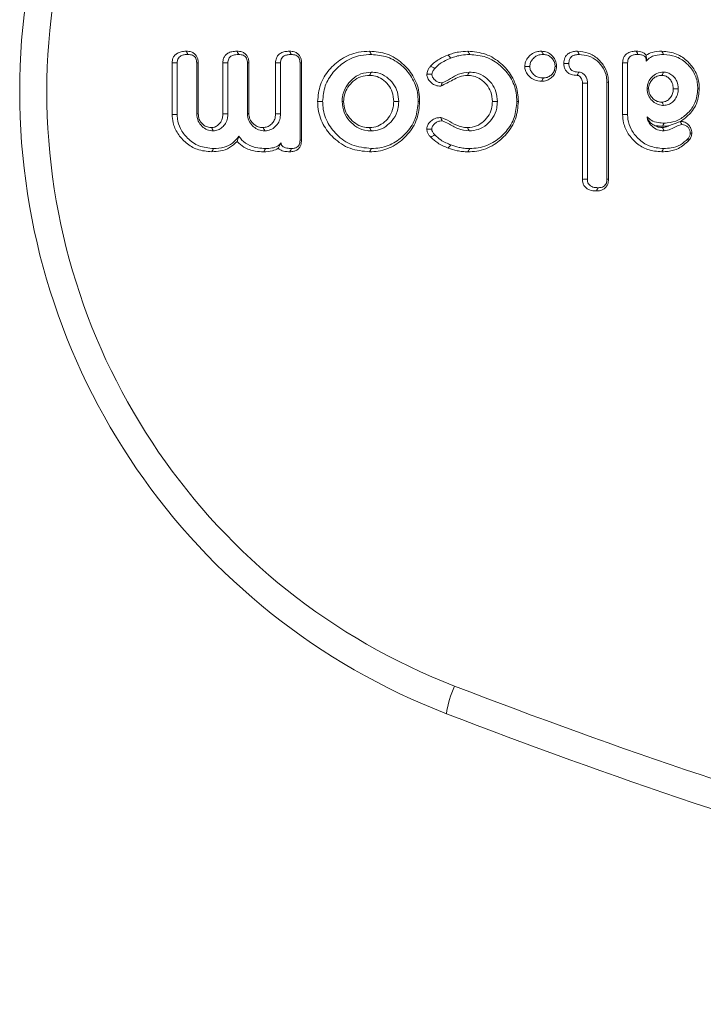
# Model space of a CAD drawing. Units: millimetres. Extents: x -45896 to -40646, y -1091 to 6334.
# Drawn here: x -43777 to -43759, y 5392 to 5419 of the extents above; entities that cross this region are included whole.
import ezdxf

# ---------------------------------------------------------------- set-up
doc = ezdxf.new("R2010")
doc.units = ezdxf.units.MM
doc.header["$LTSCALE"] = 3
doc.layers.get('0').update_dxf_attribs({"lineweight": 15})

msp = doc.modelspace()

# ---------------------------------------------------------------- linework, layer by layer
at = {"color": 7, "linetype": 'Continuous', "lineweight": 15}
for p, q in [((-43773.033, 5416.068), (-43773.033, 5417.461)), ((-43772.898, 5416.069), (-43772.898, 5417.459)), ((-43772.372, 5417.461), (-43772.372, 5416.087)), ((-43772.331, 5417.462), (-43772.331, 5416.089)), ((-43771.665, 5416.088), (-43771.665, 5417.463)), ((-43771.529, 5416.087), (-43771.529, 5417.461)), ((-43771.003, 5417.461), (-43771.003, 5416.087)), ((-43770.963, 5417.462), (-43770.963, 5416.089)), ((-43770.243, 5416.089), (-43770.243, 5417.462)), ((-43770.108, 5416.087), (-43770.108, 5417.461)), ((-43769.582, 5417.459), (-43769.582, 5415.373)), ((-43769.541, 5417.461), (-43769.541, 5415.372)), ((-43760.874, 5416.068), (-43760.874, 5417.461)), ((-43760.738, 5416.069), (-43760.738, 5417.459)), ((-43761.958, 5414.316), (-43761.958, 5416.913)), ((-43761.823, 5414.318), (-43761.823, 5416.915)), ((-43761.296, 5416.934), (-43761.296, 5414.319)), ((-43761.256, 5416.935), (-43761.256, 5414.316))]:
    msp.add_line(p, q, dxfattribs=at)
msp.add_arc((-43763.144, 5399.563), 2.507, 154.5902, 172.4534, dxfattribs=at)
for centre, major_axis, start_param, end_param in [((-43759.15, 5416.686), (0, 18), 0.368202, 2.77339), ((-43759.217, 5416.686), (0, 17.2), 0.368202, 2.77339), ((-43707.72, 5550.168), (0, 160.271), 2.77339, 2.949853), ((-43707.653, 5550.168), (0, 161.071), 2.77339, 2.949853)]:
    msp.add_ellipse(centre, major_axis=major_axis, ratio=0.999999, start_param=start_param, end_param=end_param, dxfattribs=at)
for points, knots in [([(-43773.033, 5417.461), (-43773.029, 5417.503), (-43773.023, 5417.574), (-43772.972, 5417.662), (-43772.896, 5417.726), (-43772.787, 5417.769), (-43772.701, 5417.772), (-43772.654, 5417.774)], [0, 0, 0, 0, 0.221926, 0.379373, 0.536832, 0.748896, 1, 1, 1, 1]), ([(-43772.898, 5417.459), (-43772.895, 5417.495), (-43772.89, 5417.551), (-43772.847, 5417.615), (-43772.788, 5417.657), (-43772.705, 5417.683), (-43772.64, 5417.685), (-43772.607, 5417.686)], [0, 0, 0, 0, 0.249981, 0.392519, 0.534664, 0.761961, 1, 1, 1, 1]), ([(-43772.654, 5417.774), (-43772.608, 5417.771), (-43772.531, 5417.766), (-43772.434, 5417.715), (-43772.374, 5417.648), (-43772.337, 5417.56), (-43772.333, 5417.496), (-43772.331, 5417.462)], [0, 0, 0, 0, 0.272489, 0.450212, 0.628442, 0.796727, 1, 1, 1, 1]), ([(-43772.654, 5417.774), (-43772.648, 5417.763), (-43772.632, 5417.734), (-43772.617, 5417.704), (-43772.607, 5417.686)], [0, 0, 0, 0, 0.381021, 1, 1, 1, 1]), ([(-43772.607, 5417.686), (-43772.564, 5417.683), (-43772.501, 5417.68), (-43772.432, 5417.636), (-43772.392, 5417.584), (-43772.373, 5417.522), (-43772.372, 5417.478), (-43772.372, 5417.461)], [0, 0, 0, 0, 0.340331, 0.494306, 0.648623, 0.858969, 1, 1, 1, 1]), ([(-43771.665, 5417.463), (-43771.661, 5417.504), (-43771.655, 5417.575), (-43771.602, 5417.664), (-43771.526, 5417.729), (-43771.416, 5417.769), (-43771.331, 5417.772), (-43771.285, 5417.774)], [0, 0, 0, 0, 0.219118, 0.381052, 0.542586, 0.753645, 1, 1, 1, 1]), ([(-43771.529, 5417.461), (-43771.526, 5417.497), (-43771.521, 5417.554), (-43771.475, 5417.619), (-43771.413, 5417.662), (-43771.33, 5417.683), (-43771.268, 5417.685), (-43771.238, 5417.686)], [0, 0, 0, 0, 0.253746, 0.402196, 0.550443, 0.789102, 1, 1, 1, 1]), ([(-43771.285, 5417.774), (-43771.239, 5417.771), (-43771.162, 5417.766), (-43771.066, 5417.715), (-43771.005, 5417.648), (-43770.968, 5417.56), (-43770.965, 5417.496), (-43770.963, 5417.462)], [0, 0, 0, 0, 0.272532, 0.450243, 0.628524, 0.796683, 1, 1, 1, 1]), ([(-43771.285, 5417.774), (-43771.279, 5417.763), (-43771.264, 5417.734), (-43771.248, 5417.704), (-43771.238, 5417.686)], [0, 0, 0, 0, 0.380925, 1, 1, 1, 1]), ([(-43771.238, 5417.686), (-43771.195, 5417.683), (-43771.133, 5417.68), (-43771.063, 5417.636), (-43771.023, 5417.584), (-43771.005, 5417.522), (-43771.003, 5417.478), (-43771.003, 5417.461)], [0, 0, 0, 0, 0.340596, 0.494549, 0.648658, 0.858969, 1, 1, 1, 1]), ([(-43770.243, 5417.462), (-43770.24, 5417.505), (-43770.233, 5417.578), (-43770.178, 5417.669), (-43770.098, 5417.732), (-43769.99, 5417.769), (-43769.908, 5417.773), (-43769.866, 5417.774)], [0, 0, 0, 0, 0.228755, 0.393029, 0.5576, 0.770309, 1, 1, 1, 1]), ([(-43770.108, 5417.461), (-43770.105, 5417.494), (-43770.101, 5417.548), (-43770.061, 5417.612), (-43770.005, 5417.655), (-43769.921, 5417.682), (-43769.855, 5417.685), (-43769.819, 5417.686)], [0, 0, 0, 0, 0.234425, 0.380811, 0.52733, 0.735882, 1, 1, 1, 1]), ([(-43769.866, 5417.774), (-43769.82, 5417.772), (-43769.744, 5417.767), (-43769.646, 5417.716), (-43769.584, 5417.647), (-43769.547, 5417.558), (-43769.544, 5417.495), (-43769.541, 5417.461)], [0, 0, 0, 0, 0.263924, 0.448495, 0.634346, 0.799286, 1, 1, 1, 1]), ([(-43769.866, 5417.774), (-43769.86, 5417.763), (-43769.844, 5417.734), (-43769.828, 5417.704), (-43769.819, 5417.686)], [0, 0, 0, 0, 0.382528, 1, 1, 1, 1]), ([(-43769.819, 5417.686), (-43769.776, 5417.683), (-43769.713, 5417.679), (-43769.641, 5417.635), (-43769.603, 5417.583), (-43769.585, 5417.521), (-43769.583, 5417.479), (-43769.582, 5417.459)], [0, 0, 0, 0, 0.3365641, 0.4973144, 0.659202, 0.8430941, 1, 1, 1, 1]), ([(-43769.106, 5416.416), (-43769.092, 5416.571), (-43769.062, 5416.881), (-43768.814, 5417.278), (-43768.465, 5417.594), (-43768.07, 5417.755), (-43767.804, 5417.769), (-43767.703, 5417.774)], [0, 0, 0, 0, 0.212233, 0.425646, 0.629881, 0.859286, 1, 1, 1, 1]), ([(-43768.971, 5416.416), (-43768.958, 5416.559), (-43768.931, 5416.847), (-43768.701, 5417.216), (-43768.377, 5417.513), (-43768.005, 5417.668), (-43767.752, 5417.681), (-43767.655, 5417.686)], [0, 0, 0, 0, 0.210124, 0.421424, 0.624758, 0.855863, 1, 1, 1, 1]), ([(-43767.703, 5417.774), (-43767.542, 5417.76), (-43767.221, 5417.731), (-43766.814, 5417.471), (-43766.509, 5417.115), (-43766.366, 5416.741), (-43766.355, 5416.5), (-43766.352, 5416.416)], [0, 0, 0, 0, 0.225008, 0.451764, 0.660575, 0.88225, 1, 1, 1, 1]), ([(-43767.655, 5417.686), (-43767.507, 5417.673), (-43767.21, 5417.647), (-43766.832, 5417.408), (-43766.544, 5417.078), (-43766.406, 5416.726), (-43766.396, 5416.497), (-43766.392, 5416.416)], [0, 0, 0, 0, 0.222584, 0.446916, 0.654837, 0.878131, 1, 1, 1, 1]), ([(-43766.057, 5417.37), (-43766.021, 5417.407), (-43765.949, 5417.48), (-43765.79, 5417.584), (-43765.665, 5417.637), (-43765.587, 5417.671)], [0, 0, 0, 0, 0.273852, 0.548453, 1, 1, 1, 1]), ([(-43765.587, 5417.671), (-43765.541, 5417.688), (-43765.449, 5417.722), (-43765.27, 5417.763), (-43765.135, 5417.77), (-43765.05, 5417.774)], [0, 0, 0, 0, 0.266612, 0.533699, 1, 1, 1, 1]), ([(-43765.587, 5417.671), (-43765.574, 5417.657), (-43765.547, 5417.63), (-43765.521, 5417.602), (-43765.507, 5417.589)], [0, 0, 0, 0, 0.499924, 1, 1, 1, 1]), ([(-43765.507, 5417.589), (-43765.461, 5417.606), (-43765.369, 5417.639), (-43765.2, 5417.676), (-43765.077, 5417.682), (-43765.002, 5417.686)], [0, 0, 0, 0, 0.283535, 0.56752, 1, 1, 1, 1]), ([(-43765.05, 5417.774), (-43764.887, 5417.76), (-43764.562, 5417.73), (-43764.15, 5417.467), (-43763.842, 5417.107), (-43763.702, 5416.734), (-43763.691, 5416.496), (-43763.688, 5416.416)], [0, 0, 0, 0, 0.227197, 0.456159, 0.666355, 0.888055, 1, 1, 1, 1]), ([(-43765.05, 5417.774), (-43765.042, 5417.76), (-43765.026, 5417.73), (-43765.01, 5417.701), (-43765.002, 5417.686)], [0, 0, 0, 0, 0.499958, 1, 1, 1, 1]), ([(-43765.002, 5417.686), (-43764.852, 5417.673), (-43764.551, 5417.646), (-43764.167, 5417.405), (-43763.877, 5417.071), (-43763.741, 5416.719), (-43763.732, 5416.493), (-43763.728, 5416.416)], [0, 0, 0, 0, 0.224803, 0.451439, 0.660716, 0.884548, 1, 1, 1, 1]), ([(-43763.516, 5417.366), (-43763.511, 5417.409), (-43763.501, 5417.501), (-43763.422, 5417.62), (-43763.31, 5417.72), (-43763.181, 5417.768), (-43763.095, 5417.773), (-43763.06, 5417.774)], [0, 0, 0, 0, 0.189158, 0.403664, 0.616964, 0.845747, 1, 1, 1, 1]), ([(-43763.381, 5417.366), (-43763.376, 5417.402), (-43763.367, 5417.473), (-43763.302, 5417.566), (-43763.215, 5417.644), (-43763.11, 5417.682), (-43763.041, 5417.685), (-43763.013, 5417.686)], [0, 0, 0, 0, 0.197502, 0.39549, 0.613915, 0.845061, 1, 1, 1, 1]), ([(-43763.06, 5417.774), (-43763.01, 5417.769), (-43762.906, 5417.759), (-43762.78, 5417.671), (-43762.691, 5417.553), (-43762.659, 5417.445), (-43762.657, 5417.382), (-43762.656, 5417.366)], [0, 0, 0, 0, 0.238784, 0.484028, 0.703434, 0.92489, 1, 1, 1, 1]), ([(-43763.06, 5417.774), (-43763.053, 5417.76), (-43763.037, 5417.73), (-43763.021, 5417.701), (-43763.013, 5417.686)], [0, 0, 0, 0, 0.500011, 1, 1, 1, 1]), ([(-43763.013, 5417.686), (-43762.975, 5417.683), (-43762.899, 5417.676), (-43762.801, 5417.612), (-43762.73, 5417.524), (-43762.7, 5417.437), (-43762.697, 5417.383), (-43762.697, 5417.366)], [0, 0, 0, 0, 0.228091, 0.458496, 0.677969, 0.899968, 1, 1, 1, 1]), ([(-43762.461, 5417.447), (-43762.456, 5417.498), (-43762.449, 5417.58), (-43762.386, 5417.676), (-43762.304, 5417.737), (-43762.201, 5417.77), (-43762.128, 5417.773), (-43762.093, 5417.774)], [0, 0, 0, 0, 0.269457, 0.435376, 0.601314, 0.814366, 1, 1, 1, 1]), ([(-43762.325, 5417.447), (-43762.323, 5417.483), (-43762.319, 5417.542), (-43762.276, 5417.611), (-43762.22, 5417.655), (-43762.14, 5417.682), (-43762.078, 5417.685), (-43762.045, 5417.686)], [0, 0, 0, 0, 0.257958, 0.408973, 0.560069, 0.764297, 1, 1, 1, 1]), ([(-43762.093, 5417.774), (-43761.993, 5417.765), (-43761.792, 5417.746), (-43761.535, 5417.581), (-43761.346, 5417.354), (-43761.264, 5417.123), (-43761.258, 5416.982), (-43761.256, 5416.935)], [0, 0, 0, 0, 0.22768, 0.456226, 0.67687, 0.894419, 1, 1, 1, 1]), ([(-43762.093, 5417.774), (-43762.086, 5417.762), (-43762.07, 5417.732), (-43762.054, 5417.703), (-43762.045, 5417.686)], [0, 0, 0, 0, 0.42479, 1, 1, 1, 1]), ([(-43762.045, 5417.686), (-43761.958, 5417.678), (-43761.783, 5417.663), (-43761.556, 5417.521), (-43761.384, 5417.323), (-43761.305, 5417.112), (-43761.299, 5416.98), (-43761.296, 5416.934)], [0, 0, 0, 0, 0.221377, 0.443711, 0.663366, 0.883979, 1, 1, 1, 1]), ([(-43760.874, 5417.461), (-43760.869, 5417.507), (-43760.863, 5417.583), (-43760.804, 5417.674), (-43760.724, 5417.735), (-43760.621, 5417.77), (-43760.544, 5417.773), (-43760.506, 5417.774)], [0, 0, 0, 0, 0.250852, 0.413714, 0.576463, 0.794434, 1, 1, 1, 1]), ([(-43760.738, 5417.459), (-43760.736, 5417.494), (-43760.732, 5417.549), (-43760.691, 5417.613), (-43760.634, 5417.656), (-43760.555, 5417.683), (-43760.492, 5417.685), (-43760.459, 5417.686)], [0, 0, 0, 0, 0.249354, 0.395099, 0.540841, 0.759132, 1, 1, 1, 1]), ([(-43760.506, 5417.774), (-43760.451, 5417.771), (-43760.369, 5417.766), (-43760.28, 5417.715), (-43760.252, 5417.682), (-43760.24, 5417.669)], [0, 0, 0, 0, 0.551786, 0.827416, 1, 1, 1, 1]), ([(-43760.506, 5417.774), (-43760.496, 5417.756), (-43760.48, 5417.726), (-43760.464, 5417.697), (-43760.459, 5417.686)], [0, 0, 0, 0, 0.638688, 1, 1, 1, 1]), ([(-43760.459, 5417.686), (-43760.432, 5417.685), (-43760.379, 5417.684), (-43760.312, 5417.662), (-43760.266, 5417.625), (-43760.241, 5417.58), (-43760.235, 5417.539), (-43760.234, 5417.515), (-43760.234, 5417.51)], [0, 0, 0, 0, 0.244206, 0.491147, 0.63335, 0.776274, 0.954422, 1, 1, 1, 1]), ([(-43760.24, 5417.669), (-43760.187, 5417.697), (-43760.053, 5417.766), (-43759.902, 5417.771), (-43759.812, 5417.774)], [0, 0, 0, 0, 0.404579, 1, 1, 1, 1]), ([(-43760.24, 5417.669), (-43760.235, 5417.644), (-43760.226, 5417.605), (-43760.232, 5417.536), (-43760.234, 5417.51)], [0, 0, 0, 0, 0.615479, 1, 1, 1, 1]), ([(-43760.234, 5417.51), (-43760.2, 5417.546), (-43760.133, 5417.615), (-43759.966, 5417.676), (-43759.843, 5417.682), (-43759.765, 5417.686)], [0, 0, 0, 0, 0.284093, 0.551157, 1, 1, 1, 1]), ([(-43759.812, 5417.774), (-43759.676, 5417.76), (-43759.418, 5417.732), (-43759.107, 5417.511), (-43758.89, 5417.229), (-43758.809, 5416.961), (-43758.804, 5416.802), (-43758.803, 5416.761)], [0, 0, 0, 0, 0.256714, 0.485741, 0.69935, 0.923357, 1, 1, 1, 1]), ([(-43759.812, 5417.774), (-43759.805, 5417.76), (-43759.789, 5417.73), (-43759.773, 5417.701), (-43759.765, 5417.686)], [0, 0, 0, 0, 0.499948, 1, 1, 1, 1]), ([(-43759.765, 5417.686), (-43759.656, 5417.676), (-43759.437, 5417.656), (-43759.16, 5417.48), (-43758.949, 5417.235), (-43758.853, 5416.979), (-43758.846, 5416.815), (-43758.843, 5416.762)], [0, 0, 0, 0, 0.22514, 0.451647, 0.661136, 0.889862, 1, 1, 1, 1]), ([(-43773.033, 5417.461), (-43773.015, 5417.461), (-43772.97, 5417.46), (-43772.925, 5417.459), (-43772.898, 5417.459)], [0, 0, 0, 0, 0.4110271, 1, 1, 1, 1]), ([(-43772.331, 5417.462), (-43772.336, 5417.461), (-43772.35, 5417.461), (-43772.363, 5417.461), (-43772.372, 5417.461)], [0, 0, 0, 0, 0.380996, 1, 1, 1, 1]), ([(-43771.665, 5417.463), (-43771.646, 5417.463), (-43771.601, 5417.462), (-43771.556, 5417.461), (-43771.529, 5417.461)], [0, 0, 0, 0, 0.415573, 1, 1, 1, 1]), ([(-43770.963, 5417.462), (-43770.968, 5417.461), (-43770.981, 5417.461), (-43770.995, 5417.461), (-43771.003, 5417.461)], [0, 0, 0, 0, 0.380996, 1, 1, 1, 1]), ([(-43770.243, 5417.462), (-43770.226, 5417.462), (-43770.181, 5417.461), (-43770.136, 5417.461), (-43770.108, 5417.461)], [0, 0, 0, 0, 0.382479, 1, 1, 1, 1]), ([(-43769.541, 5417.461), (-43769.547, 5417.461), (-43769.56, 5417.46), (-43769.573, 5417.459), (-43769.582, 5417.459)], [0, 0, 0, 0, 0.384057, 1, 1, 1, 1]), ([(-43766.158, 5417.154), (-43766.152, 5417.187), (-43766.143, 5417.243), (-43766.102, 5417.314), (-43766.072, 5417.351), (-43766.057, 5417.37)], [0, 0, 0, 0, 0.407729, 0.700973, 1, 1, 1, 1]), ([(-43766.057, 5417.37), (-43766.034, 5417.357), (-43765.996, 5417.338), (-43765.958, 5417.318), (-43765.944, 5417.311)], [0, 0, 0, 0, 0.625371, 1, 1, 1, 1]), ([(-43765.944, 5417.311), (-43765.908, 5417.348), (-43765.835, 5417.421), (-43765.685, 5417.513), (-43765.573, 5417.561), (-43765.507, 5417.589)], [0, 0, 0, 0, 0.295616, 0.59206, 1, 1, 1, 1]), ([(-43763.06, 5416.963), (-43763.127, 5416.97), (-43763.244, 5416.98), (-43763.385, 5417.075), (-43763.474, 5417.184), (-43763.511, 5417.289), (-43763.515, 5417.348), (-43763.516, 5417.366)], [0, 0, 0, 0, 0.298054, 0.516894, 0.734797, 0.918364, 1, 1, 1, 1]), ([(-43763.013, 5417.052), (-43763.06, 5417.055), (-43763.146, 5417.061), (-43763.258, 5417.124), (-43763.333, 5417.206), (-43763.375, 5417.291), (-43763.379, 5417.344), (-43763.381, 5417.366)], [0, 0, 0, 0, 0.259637, 0.481542, 0.702734, 0.874513, 1, 1, 1, 1]), ([(-43762.656, 5417.366), (-43762.661, 5417.316), (-43762.669, 5417.22), (-43762.747, 5417.1), (-43762.851, 5417.011), (-43762.963, 5416.968), (-43763.035, 5416.965), (-43763.06, 5416.963)], [0, 0, 0, 0, 0.236976, 0.4476, 0.657483, 0.884428, 1, 1, 1, 1]), ([(-43762.697, 5417.366), (-43762.7, 5417.328), (-43762.706, 5417.251), (-43762.77, 5417.156), (-43762.855, 5417.085), (-43762.941, 5417.055), (-43762.996, 5417.052), (-43763.013, 5417.052)], [0, 0, 0, 0, 0.229421, 0.461978, 0.667478, 0.893507, 1, 1, 1, 1]), ([(-43762.656, 5417.366), (-43762.663, 5417.366), (-43762.676, 5417.366), (-43762.69, 5417.366), (-43762.697, 5417.366)], [0, 0, 0, 0, 0.500068, 1, 1, 1, 1]), ([(-43762.103, 5417.122), (-43762.156, 5417.126), (-43762.242, 5417.132), (-43762.351, 5417.185), (-43762.415, 5417.257), (-43762.455, 5417.347), (-43762.459, 5417.412), (-43762.461, 5417.447)], [0, 0, 0, 0, 0.2917642, 0.4693709, 0.6484041, 0.8100057, 1, 1, 1, 1]), ([(-43762.461, 5417.447), (-43762.443, 5417.447), (-43762.398, 5417.447), (-43762.353, 5417.447), (-43762.325, 5417.447)], [0, 0, 0, 0, 0.390284, 1, 1, 1, 1]), ([(-43762.051, 5417.21), (-43762.096, 5417.213), (-43762.163, 5417.217), (-43762.246, 5417.254), (-43762.294, 5417.306), (-43762.322, 5417.374), (-43762.324, 5417.422), (-43762.325, 5417.447)], [0, 0, 0, 0, 0.321289, 0.48449, 0.649407, 0.824097, 1, 1, 1, 1]), ([(-43760.874, 5417.461), (-43760.856, 5417.46), (-43760.81, 5417.46), (-43760.765, 5417.459), (-43760.738, 5417.459)], [0, 0, 0, 0, 0.400251, 1, 1, 1, 1]), ([(-43767.655, 5417.21), (-43767.752, 5417.201), (-43767.943, 5417.183), (-43768.179, 5417.026), (-43768.36, 5416.811), (-43768.439, 5416.593), (-43768.443, 5416.455), (-43768.445, 5416.416)], [0, 0, 0, 0, 0.232651, 0.458772, 0.666214, 0.907175, 1, 1, 1, 1]), ([(-43767.703, 5417.122), (-43767.782, 5417.115), (-43767.942, 5417.102), (-43768.146, 5416.977), (-43768.301, 5416.806), (-43768.391, 5416.612), (-43768.4, 5416.476), (-43768.404, 5416.416)], [0, 0, 0, 0, 0.215324, 0.43219, 0.632426, 0.837535, 1, 1, 1, 1]), ([(-43767.703, 5417.122), (-43767.695, 5417.137), (-43767.679, 5417.166), (-43767.663, 5417.196), (-43767.655, 5417.21)], [0, 0, 0, 0, 0.499984, 1, 1, 1, 1]), ([(-43767.053, 5416.416), (-43767.06, 5416.504), (-43767.073, 5416.665), (-43767.192, 5416.875), (-43767.353, 5417.021), (-43767.53, 5417.11), (-43767.651, 5417.119), (-43767.703, 5417.122)], [0, 0, 0, 0, 0.244225, 0.452582, 0.660526, 0.853434, 1, 1, 1, 1]), ([(-43766.918, 5416.416), (-43766.924, 5416.503), (-43766.936, 5416.674), (-43767.055, 5416.904), (-43767.239, 5417.086), (-43767.45, 5417.197), (-43767.598, 5417.206), (-43767.655, 5417.21)], [0, 0, 0, 0, 0.215741, 0.423158, 0.630373, 0.857146, 1, 1, 1, 1]), ([(-43765.783, 5416.832), (-43765.831, 5416.835), (-43765.918, 5416.841), (-43766.037, 5416.912), (-43766.12, 5417.006), (-43766.153, 5417.097), (-43766.157, 5417.143), (-43766.158, 5417.154)], [0, 0, 0, 0, 0.263508, 0.477741, 0.746236, 0.938275, 1, 1, 1, 1]), ([(-43766.158, 5417.154), (-43766.13, 5417.154), (-43766.084, 5417.154), (-43766.039, 5417.154), (-43766.022, 5417.154)], [0, 0, 0, 0, 0.625335, 1, 1, 1, 1]), ([(-43766.022, 5417.154), (-43766.016, 5417.181), (-43766.006, 5417.223), (-43765.974, 5417.273), (-43765.954, 5417.298), (-43765.944, 5417.311)], [0, 0, 0, 0, 0.456151, 0.725974, 1, 1, 1, 1]), ([(-43765.741, 5416.92), (-43765.784, 5416.924), (-43765.859, 5416.93), (-43765.946, 5416.996), (-43766.002, 5417.063), (-43766.019, 5417.122), (-43766.022, 5417.149), (-43766.022, 5417.154)], [0, 0, 0, 0, 0.320073, 0.551268, 0.793385, 0.964944, 1, 1, 1, 1]), ([(-43765.058, 5417.122), (-43765.132, 5417.115), (-43765.273, 5417.1), (-43765.504, 5416.97), (-43765.673, 5416.886), (-43765.783, 5416.832)], [0, 0, 0, 0, 0.278584, 0.533376, 1, 1, 1, 1]), ([(-43765.012, 5417.21), (-43765.111, 5417.198), (-43765.293, 5417.177), (-43765.518, 5417.029), (-43765.667, 5416.957), (-43765.741, 5416.92)], [0, 0, 0, 0, 0.371431, 0.686003, 1, 1, 1, 1]), ([(-43765.058, 5417.122), (-43765.045, 5417.147), (-43765.03, 5417.177), (-43765.014, 5417.206), (-43765.012, 5417.21)], [0, 0, 0, 0, 0.860289, 1, 1, 1, 1]), ([(-43764.39, 5416.416), (-43764.397, 5416.507), (-43764.411, 5416.671), (-43764.536, 5416.879), (-43764.699, 5417.024), (-43764.881, 5417.11), (-43765.005, 5417.119), (-43765.058, 5417.122)], [0, 0, 0, 0, 0.2495237, 0.4524279, 0.6545475, 0.8522304, 1, 1, 1, 1]), ([(-43764.255, 5416.416), (-43764.262, 5416.506), (-43764.274, 5416.679), (-43764.398, 5416.909), (-43764.583, 5417.087), (-43764.798, 5417.196), (-43764.951, 5417.206), (-43765.012, 5417.21)], [0, 0, 0, 0, 0.2205056, 0.4228593, 0.6248061, 0.8484777, 1, 1, 1, 1]), ([(-43762.103, 5417.122), (-43762.102, 5417.123), (-43762.1, 5417.127), (-43762.091, 5417.143), (-43762.074, 5417.171), (-43762.059, 5417.197), (-43762.051, 5417.21)], [0, 0, 0, 0, 0.025887, 0.129324, 0.543268, 1, 1, 1, 1]), ([(-43761.958, 5416.913), (-43761.958, 5416.918), (-43761.959, 5416.94), (-43761.962, 5416.979), (-43761.979, 5417.034), (-43762.015, 5417.082), (-43762.054, 5417.11), (-43762.085, 5417.121), (-43762.097, 5417.122), (-43762.103, 5417.122)], [0, 0, 0, 0, 0.046989, 0.235145, 0.424944, 0.654195, 0.871722, 0.934136, 1, 1, 1, 1]), ([(-43761.823, 5416.915), (-43761.823, 5416.92), (-43761.824, 5416.942), (-43761.828, 5416.997), (-43761.852, 5417.079), (-43761.914, 5417.153), (-43761.983, 5417.202), (-43762.032, 5417.208), (-43762.051, 5417.21)], [0, 0, 0, 0, 0.032005, 0.159866, 0.405052, 0.638382, 0.859505, 1, 1, 1, 1]), ([(-43759.765, 5417.21), (-43759.827, 5417.203), (-43759.947, 5417.19), (-43760.087, 5417.083), (-43760.182, 5416.952), (-43760.209, 5416.837), (-43760.211, 5416.773), (-43760.212, 5416.761)], [0, 0, 0, 0, 0.266429, 0.506983, 0.727375, 0.948659, 1, 1, 1, 1]), ([(-43759.812, 5417.122), (-43759.855, 5417.118), (-43759.944, 5417.11), (-43760.055, 5417.035), (-43760.133, 5416.938), (-43760.168, 5416.843), (-43760.171, 5416.784), (-43760.172, 5416.761)], [0, 0, 0, 0, 0.224459, 0.473749, 0.687193, 0.877659, 1, 1, 1, 1]), ([(-43759.812, 5417.122), (-43759.804, 5417.137), (-43759.788, 5417.166), (-43759.773, 5417.195), (-43759.765, 5417.21)], [0, 0, 0, 0, 0.497072, 1, 1, 1, 1]), ([(-43759.505, 5416.761), (-43759.509, 5416.814), (-43759.517, 5416.906), (-43759.588, 5417.018), (-43759.672, 5417.086), (-43759.751, 5417.119), (-43759.797, 5417.121), (-43759.812, 5417.122)], [0, 0, 0, 0, 0.301178, 0.519735, 0.737264, 0.913151, 1, 1, 1, 1]), ([(-43759.37, 5416.761), (-43759.376, 5416.83), (-43759.387, 5416.948), (-43759.483, 5417.086), (-43759.591, 5417.17), (-43759.691, 5417.207), (-43759.748, 5417.21), (-43759.765, 5417.21)], [0, 0, 0, 0, 0.309225, 0.526002, 0.741766, 0.922888, 1, 1, 1, 1]), ([(-43765.783, 5416.832), (-43765.777, 5416.843), (-43765.763, 5416.873), (-43765.749, 5416.902), (-43765.741, 5416.92)], [0, 0, 0, 0, 0.389108, 1, 1, 1, 1]), ([(-43763.06, 5416.963), (-43763.052, 5416.978), (-43763.037, 5417.008), (-43763.021, 5417.037), (-43763.013, 5417.052)], [0, 0, 0, 0, 0.499937, 1, 1, 1, 1]), ([(-43761.958, 5416.913), (-43761.957, 5416.913), (-43761.951, 5416.913), (-43761.926, 5416.914), (-43761.883, 5416.914), (-43761.843, 5416.915), (-43761.823, 5416.915)], [0, 0, 0, 0, 0.025915, 0.129297, 0.54329, 1, 1, 1, 1]), ([(-43761.256, 5416.935), (-43761.263, 5416.935), (-43761.276, 5416.935), (-43761.29, 5416.934), (-43761.296, 5416.934)], [0, 0, 0, 0, 0.500049, 1, 1, 1, 1]), ([(-43760.172, 5416.761), (-43760.178, 5416.761), (-43760.192, 5416.761), (-43760.205, 5416.761), (-43760.212, 5416.761)], [0, 0, 0, 0, 0.499951, 1, 1, 1, 1]), ([(-43760.212, 5416.761), (-43760.205, 5416.698), (-43760.192, 5416.579), (-43760.085, 5416.439), (-43759.955, 5416.341), (-43759.839, 5416.315), (-43759.775, 5416.312), (-43759.765, 5416.311)], [0, 0, 0, 0, 0.266941, 0.502183, 0.72712, 0.954186, 1, 1, 1, 1]), ([(-43760.172, 5416.761), (-43760.168, 5416.719), (-43760.161, 5416.631), (-43760.087, 5416.521), (-43759.993, 5416.442), (-43759.898, 5416.404), (-43759.837, 5416.401), (-43759.812, 5416.4)], [0, 0, 0, 0, 0.217811, 0.463375, 0.678811, 0.865568, 1, 1, 1, 1]), ([(-43759.812, 5416.4), (-43759.778, 5416.404), (-43759.705, 5416.413), (-43759.612, 5416.482), (-43759.539, 5416.573), (-43759.508, 5416.673), (-43759.506, 5416.736), (-43759.505, 5416.761)], [0, 0, 0, 0, 0.196202, 0.41695, 0.64347, 0.855307, 1, 1, 1, 1]), ([(-43759.765, 5416.311), (-43759.721, 5416.316), (-43759.635, 5416.326), (-43759.52, 5416.403), (-43759.425, 5416.508), (-43759.375, 5416.637), (-43759.371, 5416.724), (-43759.37, 5416.761)], [0, 0, 0, 0, 0.198038, 0.389247, 0.608246, 0.832902, 1, 1, 1, 1]), ([(-43758.843, 5416.762), (-43758.858, 5416.631), (-43758.884, 5416.388), (-43759.096, 5416.101), (-43759.355, 5415.904), (-43759.592, 5415.839), (-43759.725, 5415.836), (-43759.752, 5415.835)], [0, 0, 0, 0, 0.268965, 0.50074, 0.722094, 0.94231, 1, 1, 1, 1]), ([(-43759.505, 5416.761), (-43759.483, 5416.761), (-43759.438, 5416.761), (-43759.392, 5416.761), (-43759.37, 5416.761)], [0, 0, 0, 0, 0.497122, 1, 1, 1, 1]), ([(-43758.803, 5416.761), (-43758.816, 5416.632), (-43758.842, 5416.378), (-43759.043, 5416.072), (-43759.224, 5415.94), (-43759.304, 5415.881)], [0, 0, 0, 0, 0.364891, 0.716245, 1, 1, 1, 1]), ([(-43767.702, 5415.06), (-43767.883, 5415.076), (-43768.241, 5415.109), (-43768.676, 5415.406), (-43768.984, 5415.795), (-43769.099, 5416.155), (-43769.105, 5416.367), (-43769.106, 5416.416)], [0, 0, 0, 0, 0.249029, 0.494013, 0.704835, 0.932308, 1, 1, 1, 1]), ([(-43767.655, 5415.148), (-43767.836, 5415.166), (-43768.182, 5415.2), (-43768.591, 5415.495), (-43768.872, 5415.864), (-43768.966, 5416.194), (-43768.97, 5416.381), (-43768.971, 5416.416)], [0, 0, 0, 0, 0.266562, 0.508402, 0.722449, 0.947506, 1, 1, 1, 1]), ([(-43768.404, 5416.416), (-43768.411, 5416.416), (-43768.425, 5416.416), (-43768.438, 5416.416), (-43768.445, 5416.416)], [0, 0, 0, 0, 0.500059, 1, 1, 1, 1]), ([(-43768.445, 5416.416), (-43768.435, 5416.317), (-43768.416, 5416.125), (-43768.257, 5415.888), (-43768.045, 5415.707), (-43767.828, 5415.63), (-43767.693, 5415.625), (-43767.655, 5415.624)], [0, 0, 0, 0, 0.238526, 0.45954, 0.670406, 0.90905, 1, 1, 1, 1]), ([(-43768.404, 5416.416), (-43768.398, 5416.337), (-43768.384, 5416.179), (-43768.261, 5415.976), (-43768.094, 5415.819), (-43767.9, 5415.726), (-43767.764, 5415.716), (-43767.703, 5415.712)], [0, 0, 0, 0, 0.213294, 0.427894, 0.627869, 0.83381, 1, 1, 1, 1]), ([(-43767.703, 5415.712), (-43767.629, 5415.72), (-43767.48, 5415.735), (-43767.294, 5415.861), (-43767.14, 5416.031), (-43767.062, 5416.229), (-43767.056, 5416.365), (-43767.053, 5416.416)], [0, 0, 0, 0, 0.209176, 0.41862, 0.616876, 0.854349, 1, 1, 1, 1]), ([(-43766.352, 5416.416), (-43766.366, 5416.256), (-43766.395, 5415.933), (-43766.654, 5415.525), (-43767.012, 5415.216), (-43767.385, 5415.074), (-43767.624, 5415.063), (-43767.702, 5415.06)], [0, 0, 0, 0, 0.224997, 0.451591, 0.660869, 0.888847, 1, 1, 1, 1]), ([(-43766.392, 5416.416), (-43766.405, 5416.268), (-43766.431, 5415.971), (-43766.668, 5415.592), (-43766.998, 5415.301), (-43767.35, 5415.162), (-43767.578, 5415.152), (-43767.655, 5415.148)], [0, 0, 0, 0, 0.221843, 0.445271, 0.653944, 0.8833, 1, 1, 1, 1]), ([(-43767.655, 5415.624), (-43767.581, 5415.631), (-43767.423, 5415.646), (-43767.213, 5415.771), (-43767.035, 5415.957), (-43766.932, 5416.184), (-43766.922, 5416.347), (-43766.918, 5416.416)], [0, 0, 0, 0, 0.184504, 0.396542, 0.593612, 0.827822, 1, 1, 1, 1]), ([(-43765.059, 5415.712), (-43764.976, 5415.721), (-43764.818, 5415.738), (-43764.619, 5415.874), (-43764.467, 5416.05), (-43764.397, 5416.246), (-43764.392, 5416.37), (-43764.39, 5416.416)], [0, 0, 0, 0, 0.228824, 0.437066, 0.655834, 0.870635, 1, 1, 1, 1]), ([(-43763.688, 5416.416), (-43763.702, 5416.258), (-43763.731, 5415.939), (-43763.987, 5415.536), (-43764.345, 5415.222), (-43764.724, 5415.074), (-43764.97, 5415.063), (-43765.05, 5415.06)], [0, 0, 0, 0, 0.221449, 0.4443, 0.6519, 0.887554, 1, 1, 1, 1]), ([(-43765.012, 5415.624), (-43764.93, 5415.631), (-43764.76, 5415.647), (-43764.537, 5415.785), (-43764.358, 5415.979), (-43764.265, 5416.204), (-43764.258, 5416.355), (-43764.255, 5416.416)], [0, 0, 0, 0, 0.201848, 0.418737, 0.628662, 0.849074, 1, 1, 1, 1]), ([(-43763.728, 5416.416), (-43763.741, 5416.27), (-43763.767, 5415.977), (-43764.001, 5415.602), (-43764.331, 5415.307), (-43764.689, 5415.162), (-43764.924, 5415.152), (-43765.002, 5415.148)], [0, 0, 0, 0, 0.218254, 0.437901, 0.644223, 0.882092, 1, 1, 1, 1]), ([(-43764.39, 5416.416), (-43764.367, 5416.416), (-43764.322, 5416.416), (-43764.277, 5416.416), (-43764.255, 5416.416)], [0, 0, 0, 0, 0.500057, 1, 1, 1, 1]), ([(-43759.812, 5416.4), (-43759.804, 5416.385), (-43759.788, 5416.355), (-43759.772, 5416.326), (-43759.765, 5416.311)], [0, 0, 0, 0, 0.511321, 1, 1, 1, 1]), ([(-43771.963, 5415.06), (-43772.098, 5415.071), (-43772.348, 5415.093), (-43772.665, 5415.287), (-43772.89, 5415.537), (-43773.017, 5415.811), (-43773.028, 5415.993), (-43773.033, 5416.068)], [0, 0, 0, 0, 0.247104, 0.457417, 0.666627, 0.862275, 1, 1, 1, 1]), ([(-43771.916, 5415.148), (-43772.052, 5415.161), (-43772.312, 5415.185), (-43772.62, 5415.406), (-43772.816, 5415.665), (-43772.892, 5415.897), (-43772.897, 5416.028), (-43772.898, 5416.069)], [0, 0, 0, 0, 0.270553, 0.520731, 0.73564, 0.917961, 1, 1, 1, 1]), ([(-43772.331, 5416.089), (-43772.338, 5416.088), (-43772.351, 5416.088), (-43772.365, 5416.087), (-43772.372, 5416.087)], [0, 0, 0, 0, 0.500058, 1, 1, 1, 1]), ([(-43772.372, 5416.087), (-43772.363, 5416.017), (-43772.348, 5415.888), (-43772.233, 5415.742), (-43772.092, 5415.641), (-43771.981, 5415.63), (-43771.924, 5415.624)], [0, 0, 0, 0, 0.289425, 0.536732, 0.762283, 1, 1, 1, 1]), ([(-43772.331, 5416.089), (-43772.326, 5416.036), (-43772.316, 5415.932), (-43772.225, 5415.813), (-43772.116, 5415.731), (-43772.025, 5415.715), (-43771.978, 5415.713), (-43771.973, 5415.712)], [0, 0, 0, 0, 0.27336, 0.530319, 0.753695, 0.973135, 1, 1, 1, 1]), ([(-43771.973, 5415.712), (-43771.941, 5415.715), (-43771.875, 5415.722), (-43771.79, 5415.782), (-43771.714, 5415.864), (-43771.67, 5415.972), (-43771.666, 5416.051), (-43771.665, 5416.088)], [0, 0, 0, 0, 0.1724982, 0.3675355, 0.5648715, 0.7911672, 1, 1, 1, 1]), ([(-43771.924, 5415.624), (-43771.88, 5415.629), (-43771.792, 5415.639), (-43771.679, 5415.718), (-43771.586, 5415.824), (-43771.535, 5415.955), (-43771.531, 5416.046), (-43771.529, 5416.087)], [0, 0, 0, 0, 0.195282, 0.391866, 0.597498, 0.818931, 1, 1, 1, 1]), ([(-43771.665, 5416.088), (-43771.632, 5416.088), (-43771.587, 5416.087), (-43771.542, 5416.087), (-43771.529, 5416.087)], [0, 0, 0, 0, 0.727187, 1, 1, 1, 1]), ([(-43770.963, 5416.089), (-43770.969, 5416.089), (-43770.983, 5416.088), (-43770.996, 5416.087), (-43771.003, 5416.087)], [0, 0, 0, 0, 0.499941, 1, 1, 1, 1]), ([(-43771.003, 5416.087), (-43770.996, 5416.024), (-43770.982, 5415.903), (-43770.874, 5415.762), (-43770.74, 5415.66), (-43770.617, 5415.627), (-43770.544, 5415.625), (-43770.529, 5415.624)], [0, 0, 0, 0, 0.2541379, 0.4897656, 0.7018088, 0.9376012, 1, 1, 1, 1]), ([(-43770.963, 5416.089), (-43770.959, 5416.046), (-43770.952, 5415.962), (-43770.878, 5415.844), (-43770.777, 5415.757), (-43770.666, 5415.716), (-43770.602, 5415.713), (-43770.577, 5415.712)], [0, 0, 0, 0, 0.213954, 0.417202, 0.678015, 0.876441, 1, 1, 1, 1]), ([(-43770.577, 5415.712), (-43770.54, 5415.717), (-43770.463, 5415.725), (-43770.364, 5415.793), (-43770.284, 5415.883), (-43770.248, 5415.99), (-43770.245, 5416.059), (-43770.243, 5416.089)], [0, 0, 0, 0, 0.202496, 0.410114, 0.627818, 0.841809, 1, 1, 1, 1]), ([(-43770.529, 5415.624), (-43770.476, 5415.631), (-43770.374, 5415.644), (-43770.245, 5415.736), (-43770.15, 5415.855), (-43770.113, 5415.981), (-43770.109, 5416.058), (-43770.108, 5416.087)], [0, 0, 0, 0, 0.228543, 0.443278, 0.667606, 0.875996, 1, 1, 1, 1]), ([(-43770.243, 5416.089), (-43770.223, 5416.088), (-43770.178, 5416.088), (-43770.133, 5416.087), (-43770.108, 5416.087)], [0, 0, 0, 0, 0.441327, 1, 1, 1, 1]), ([(-43759.814, 5415.06), (-43759.945, 5415.071), (-43760.191, 5415.091), (-43760.505, 5415.282), (-43760.73, 5415.532), (-43760.856, 5415.809), (-43760.869, 5415.992), (-43760.874, 5416.068)], [0, 0, 0, 0, 0.2422214, 0.4525148, 0.6620732, 0.8595857, 1, 1, 1, 1]), ([(-43759.766, 5415.148), (-43759.899, 5415.16), (-43760.153, 5415.183), (-43760.455, 5415.397), (-43760.651, 5415.652), (-43760.731, 5415.887), (-43760.737, 5416.024), (-43760.738, 5416.069)], [0, 0, 0, 0, 0.265273, 0.509616, 0.723876, 0.908491, 1, 1, 1, 1]), ([(-43766.16, 5415.666), (-43766.157, 5415.697), (-43766.149, 5415.765), (-43766.088, 5415.853), (-43766.003, 5415.932), (-43765.895, 5415.978), (-43765.818, 5415.982), (-43765.782, 5415.983)], [0, 0, 0, 0, 0.167538, 0.37235, 0.571616, 0.805071, 1, 1, 1, 1]), ([(-43766.025, 5415.667), (-43766.022, 5415.69), (-43766.015, 5415.74), (-43765.965, 5415.805), (-43765.898, 5415.863), (-43765.817, 5415.891), (-43765.764, 5415.894), (-43765.741, 5415.895)], [0, 0, 0, 0, 0.168908, 0.376212, 0.595998, 0.827593, 1, 1, 1, 1]), ([(-43765.782, 5415.983), (-43765.743, 5415.971), (-43765.614, 5415.928), (-43765.423, 5415.793), (-43765.211, 5415.718), (-43765.087, 5415.713), (-43765.059, 5415.712)], [0, 0, 0, 0, 0.157588, 0.522511, 0.892252, 1, 1, 1, 1]), ([(-43765.782, 5415.983), (-43765.773, 5415.962), (-43765.759, 5415.933), (-43765.745, 5415.903), (-43765.741, 5415.895)], [0, 0, 0, 0, 0.715351, 1, 1, 1, 1]), ([(-43765.741, 5415.895), (-43765.687, 5415.872), (-43765.543, 5415.81), (-43765.322, 5415.659), (-43765.117, 5415.636), (-43765.012, 5415.624)], [0, 0, 0, 0, 0.222655, 0.60207, 1, 1, 1, 1]), ([(-43759.997, 5415.764), (-43760.026, 5415.779), (-43760.111, 5415.824), (-43760.192, 5415.916), (-43760.208, 5415.985), (-43760.212, 5416.004)], [0, 0, 0, 0, 0.267382, 0.803632, 1, 1, 1, 1]), ([(-43760.212, 5416.004), (-43760.207, 5415.97), (-43760.197, 5415.89), (-43760.107, 5415.774), (-43759.98, 5415.664), (-43759.843, 5415.628), (-43759.77, 5415.625), (-43759.754, 5415.624)], [0, 0, 0, 0, 0.1586302, 0.3660254, 0.6566791, 0.927156, 1, 1, 1, 1]), ([(-43759.752, 5415.835), (-43759.804, 5415.837), (-43759.924, 5415.842), (-43760.095, 5415.887), (-43760.178, 5415.97), (-43760.212, 5416.004)], [0, 0, 0, 0, 0.307691, 0.720669, 1, 1, 1, 1]), ([(-43759.997, 5415.764), (-43759.96, 5415.747), (-43759.898, 5415.716), (-43759.829, 5415.713), (-43759.801, 5415.712)], [0, 0, 0, 0, 0.592784, 1, 1, 1, 1]), ([(-43759.801, 5415.712), (-43759.752, 5415.721), (-43759.694, 5415.732), (-43759.642, 5415.757), (-43759.635, 5415.76)], [0, 0, 0, 0, 0.861697, 1, 1, 1, 1]), ([(-43759.799, 5415.747), (-43759.792, 5415.762), (-43759.776, 5415.791), (-43759.76, 5415.821), (-43759.752, 5415.835)], [0, 0, 0, 0, 0.499948, 1, 1, 1, 1]), ([(-43759.635, 5415.76), (-43759.648, 5415.758), (-43759.703, 5415.75), (-43759.758, 5415.748), (-43759.799, 5415.747)], [0, 0, 0, 0, 0.255492, 1, 1, 1, 1]), ([(-43759.754, 5415.624), (-43759.693, 5415.634), (-43759.578, 5415.654), (-43759.434, 5415.753), (-43759.327, 5415.78), (-43759.274, 5415.793)], [0, 0, 0, 0, 0.357929, 0.678277, 1, 1, 1, 1]), ([(-43759.635, 5415.76), (-43759.601, 5415.771), (-43759.553, 5415.787), (-43759.482, 5415.814), (-43759.432, 5415.833), (-43759.39, 5415.85), (-43759.352, 5415.865), (-43759.332, 5415.872), (-43759.319, 5415.876)], [0, 0, 0, 0, 0.325055, 0.46962, 0.615164, 0.715146, 0.815587, 1, 1, 1, 1]), ([(-43759.319, 5415.876), (-43759.314, 5415.866), (-43759.298, 5415.838), (-43759.283, 5415.811), (-43759.274, 5415.793)], [0, 0, 0, 0, 0.375267, 1, 1, 1, 1]), ([(-43759.304, 5415.881), (-43759.275, 5415.877), (-43759.211, 5415.87), (-43759.122, 5415.818), (-43759.049, 5415.738), (-43759.009, 5415.649), (-43759.006, 5415.589), (-43759.005, 5415.565)], [0, 0, 0, 0, 0.182528, 0.404231, 0.624979, 0.854443, 1, 1, 1, 1]), ([(-43759.274, 5415.793), (-43759.246, 5415.791), (-43759.189, 5415.786), (-43759.119, 5415.738), (-43759.069, 5415.676), (-43759.047, 5415.615), (-43759.045, 5415.578), (-43759.045, 5415.566)], [0, 0, 0, 0, 0.233519, 0.469396, 0.68979, 0.901406, 1, 1, 1, 1]), ([(-43771.973, 5415.712), (-43771.961, 5415.691), (-43771.945, 5415.661), (-43771.929, 5415.632), (-43771.924, 5415.624)], [0, 0, 0, 0, 0.727152, 1, 1, 1, 1]), ([(-43770.577, 5415.712), (-43770.57, 5415.699), (-43770.554, 5415.67), (-43770.538, 5415.64), (-43770.529, 5415.624)], [0, 0, 0, 0, 0.44136, 1, 1, 1, 1]), ([(-43767.703, 5415.712), (-43767.695, 5415.697), (-43767.679, 5415.668), (-43767.663, 5415.639), (-43767.655, 5415.624)], [0, 0, 0, 0, 0.500005, 1, 1, 1, 1]), ([(-43766.16, 5415.666), (-43766.134, 5415.666), (-43766.089, 5415.667), (-43766.044, 5415.667), (-43766.025, 5415.667)], [0, 0, 0, 0, 0.579026, 1, 1, 1, 1]), ([(-43766.054, 5415.455), (-43766.07, 5415.473), (-43766.103, 5415.512), (-43766.147, 5415.581), (-43766.156, 5415.637), (-43766.16, 5415.666)], [0, 0, 0, 0, 0.3046591, 0.6392376, 1, 1, 1, 1]), ([(-43766.054, 5415.455), (-43766.033, 5415.466), (-43765.995, 5415.486), (-43765.958, 5415.506), (-43765.942, 5415.515)], [0, 0, 0, 0, 0.57902, 1, 1, 1, 1]), ([(-43765.942, 5415.515), (-43765.958, 5415.534), (-43765.99, 5415.571), (-43766.02, 5415.623), (-43766.024, 5415.657), (-43766.025, 5415.667)], [0, 0, 0, 0, 0.418112, 0.838921, 1, 1, 1, 1]), ([(-43765.507, 5415.243), (-43765.554, 5415.263), (-43765.65, 5415.302), (-43765.803, 5415.384), (-43765.892, 5415.468), (-43765.942, 5415.515)], [0, 0, 0, 0, 0.300228, 0.600996, 1, 1, 1, 1]), ([(-43765.059, 5415.712), (-43765.045, 5415.687), (-43765.03, 5415.657), (-43765.014, 5415.628), (-43765.012, 5415.624)], [0, 0, 0, 0, 0.859078, 1, 1, 1, 1]), ([(-43759.801, 5415.712), (-43759.795, 5415.701), (-43759.779, 5415.671), (-43759.763, 5415.642), (-43759.754, 5415.624)], [0, 0, 0, 0, 0.394325, 1, 1, 1, 1]), ([(-43759.045, 5415.566), (-43759.046, 5415.55), (-43759.05, 5415.508), (-43759.077, 5415.456), (-43759.103, 5415.424), (-43759.112, 5415.413)], [0, 0, 0, 0, 0.280464, 0.743476, 1, 1, 1, 1]), ([(-43759.005, 5415.565), (-43759.008, 5415.533), (-43759.016, 5415.466), (-43759.058, 5415.398), (-43759.087, 5415.363), (-43759.094, 5415.355)], [0, 0, 0, 0, 0.412317, 0.86656, 1, 1, 1, 1]), ([(-43759.005, 5415.565), (-43759.01, 5415.565), (-43759.023, 5415.566), (-43759.037, 5415.566), (-43759.045, 5415.566)], [0, 0, 0, 0, 0.375568, 1, 1, 1, 1]), ([(-43771.28, 5415.335), (-43771.345, 5415.275), (-43771.473, 5415.156), (-43771.719, 5415.073), (-43771.884, 5415.064), (-43771.963, 5415.06)], [0, 0, 0, 0, 0.343997, 0.68702, 1, 1, 1, 1]), ([(-43771.233, 5415.479), (-43771.286, 5415.413), (-43771.393, 5415.281), (-43771.64, 5415.165), (-43771.82, 5415.154), (-43771.916, 5415.148)], [0, 0, 0, 0, 0.31724, 0.637141, 1, 1, 1, 1]), ([(-43771.28, 5415.335), (-43771.272, 5415.357), (-43771.257, 5415.403), (-43771.241, 5415.453), (-43771.233, 5415.479)], [0, 0, 0, 0, 0.499911, 1, 1, 1, 1]), ([(-43770.561, 5415.06), (-43770.638, 5415.063), (-43770.822, 5415.071), (-43771.083, 5415.154), (-43771.222, 5415.281), (-43771.28, 5415.335)], [0, 0, 0, 0, 0.290931, 0.703104, 1, 1, 1, 1]), ([(-43770.514, 5415.148), (-43770.583, 5415.151), (-43770.752, 5415.157), (-43770.998, 5415.237), (-43771.159, 5415.374), (-43771.22, 5415.46), (-43771.233, 5415.479)], [0, 0, 0, 0, 0.251194, 0.616191, 0.918813, 1, 1, 1, 1]), ([(-43770.093, 5415.303), (-43770.124, 5415.27), (-43770.191, 5415.199), (-43770.346, 5415.155), (-43770.456, 5415.15), (-43770.514, 5415.148)], [0, 0, 0, 0, 0.285756, 0.622717, 1, 1, 1, 1]), ([(-43770.17, 5415.153), (-43770.16, 5415.173), (-43770.14, 5415.21), (-43770.108, 5415.273), (-43770.093, 5415.303)], [0, 0, 0, 0, 0.525973, 1, 1, 1, 1]), ([(-43769.81, 5415.148), (-43769.853, 5415.149), (-43769.921, 5415.152), (-43770.004, 5415.175), (-43770.052, 5415.204), (-43770.08, 5415.238), (-43770.091, 5415.272), (-43770.092, 5415.294), (-43770.093, 5415.303)], [0, 0, 0, 0, 0.352824, 0.568724, 0.711929, 0.819644, 0.927776, 1, 1, 1, 1]), ([(-43769.541, 5415.372), (-43769.544, 5415.328), (-43769.549, 5415.254), (-43769.6, 5415.161), (-43769.667, 5415.102), (-43769.757, 5415.065), (-43769.822, 5415.062), (-43769.857, 5415.06)], [0, 0, 0, 0, 0.259677, 0.435485, 0.611624, 0.787975, 1, 1, 1, 1]), ([(-43769.582, 5415.373), (-43769.583, 5415.339), (-43769.586, 5415.286), (-43769.62, 5415.22), (-43769.665, 5415.179), (-43769.73, 5415.152), (-43769.78, 5415.15), (-43769.81, 5415.148)], [0, 0, 0, 0, 0.268977, 0.431105, 0.593355, 0.753817, 1, 1, 1, 1]), ([(-43769.541, 5415.372), (-43769.547, 5415.372), (-43769.56, 5415.372), (-43769.574, 5415.373), (-43769.582, 5415.373)], [0, 0, 0, 0, 0.386651, 1, 1, 1, 1]), ([(-43765.585, 5415.161), (-43765.633, 5415.18), (-43765.729, 5415.22), (-43765.894, 5415.307), (-43765.993, 5415.399), (-43766.054, 5415.455)], [0, 0, 0, 0, 0.278701, 0.557657, 1, 1, 1, 1]), ([(-43765.585, 5415.161), (-43765.572, 5415.174), (-43765.546, 5415.202), (-43765.52, 5415.229), (-43765.507, 5415.243)], [0, 0, 0, 0, 0.499961, 1, 1, 1, 1]), ([(-43765.002, 5415.148), (-43765.051, 5415.149), (-43765.147, 5415.152), (-43765.317, 5415.18), (-43765.435, 5415.219), (-43765.507, 5415.243)], [0, 0, 0, 0, 0.280609, 0.561715, 1, 1, 1, 1]), ([(-43759.094, 5415.355), (-43759.178, 5415.279), (-43759.335, 5415.136), (-43759.601, 5415.068), (-43759.756, 5415.062), (-43759.814, 5415.06)], [0, 0, 0, 0, 0.418723, 0.782993, 1, 1, 1, 1]), ([(-43759.112, 5415.413), (-43759.176, 5415.353), (-43759.303, 5415.233), (-43759.542, 5415.158), (-43759.697, 5415.151), (-43759.766, 5415.148)], [0, 0, 0, 0, 0.356567, 0.714398, 1, 1, 1, 1]), ([(-43759.094, 5415.355), (-43759.096, 5415.362), (-43759.102, 5415.382), (-43759.109, 5415.401), (-43759.112, 5415.413)], [0, 0, 0, 0, 0.375581, 1, 1, 1, 1]), ([(-43771.963, 5415.06), (-43771.955, 5415.075), (-43771.94, 5415.104), (-43771.924, 5415.133), (-43771.916, 5415.148)], [0, 0, 0, 0, 0.500052, 1, 1, 1, 1]), ([(-43770.17, 5415.153), (-43770.221, 5415.128), (-43770.344, 5415.066), (-43770.481, 5415.062), (-43770.561, 5415.06)], [0, 0, 0, 0, 0.418967, 1, 1, 1, 1]), ([(-43770.561, 5415.06), (-43770.553, 5415.075), (-43770.537, 5415.104), (-43770.522, 5415.133), (-43770.514, 5415.148)], [0, 0, 0, 0, 0.499989, 1, 1, 1, 1]), ([(-43769.857, 5415.06), (-43769.903, 5415.062), (-43769.995, 5415.065), (-43770.106, 5415.098), (-43770.156, 5415.141), (-43770.17, 5415.153)], [0, 0, 0, 0, 0.411347, 0.828091, 1, 1, 1, 1]), ([(-43769.857, 5415.06), (-43769.849, 5415.076), (-43769.833, 5415.105), (-43769.818, 5415.135), (-43769.81, 5415.148)], [0, 0, 0, 0, 0.542203, 1, 1, 1, 1]), ([(-43765.05, 5415.06), (-43765.098, 5415.061), (-43765.194, 5415.064), (-43765.375, 5415.092), (-43765.503, 5415.134), (-43765.585, 5415.161)], [0, 0, 0, 0, 0.2644104, 0.5291356, 1, 1, 1, 1]), ([(-43765.05, 5415.06), (-43765.042, 5415.075), (-43765.026, 5415.104), (-43765.01, 5415.133), (-43765.002, 5415.148)], [0, 0, 0, 0, 0.500063, 1, 1, 1, 1]), ([(-43759.814, 5415.06), (-43759.806, 5415.075), (-43759.79, 5415.104), (-43759.774, 5415.133), (-43759.766, 5415.148)], [0, 0, 0, 0, 0.499994, 1, 1, 1, 1]), ([(-43761.958, 5414.316), (-43761.941, 5414.317), (-43761.896, 5414.317), (-43761.851, 5414.317), (-43761.823, 5414.318)], [0, 0, 0, 0, 0.366713, 1, 1, 1, 1]), ([(-43761.582, 5414.002), (-43761.645, 5414.006), (-43761.741, 5414.012), (-43761.855, 5414.073), (-43761.918, 5414.143), (-43761.953, 5414.228), (-43761.956, 5414.287), (-43761.958, 5414.316)], [0, 0, 0, 0, 0.338293, 0.511956, 0.687139, 0.839266, 1, 1, 1, 1]), ([(-43761.535, 5414.091), (-43761.582, 5414.093), (-43761.652, 5414.096), (-43761.735, 5414.132), (-43761.782, 5414.173), (-43761.811, 5414.226), (-43761.822, 5414.276), (-43761.823, 5414.307), (-43761.823, 5414.318)], [0, 0, 0, 0, 0.333942, 0.50134, 0.638274, 0.775532, 0.926733, 1, 1, 1, 1]), ([(-43761.256, 5414.316), (-43761.259, 5414.273), (-43761.264, 5414.199), (-43761.316, 5414.106), (-43761.384, 5414.046), (-43761.476, 5414.008), (-43761.544, 5414.004), (-43761.582, 5414.002)], [0, 0, 0, 0, 0.251544, 0.427412, 0.603709, 0.774957, 1, 1, 1, 1]), ([(-43761.296, 5414.319), (-43761.298, 5414.283), (-43761.302, 5414.228), (-43761.339, 5414.161), (-43761.389, 5414.118), (-43761.457, 5414.093), (-43761.508, 5414.092), (-43761.535, 5414.091)], [0, 0, 0, 0, 0.276053, 0.435561, 0.595291, 0.787763, 1, 1, 1, 1]), ([(-43761.256, 5414.316), (-43761.262, 5414.317), (-43761.275, 5414.317), (-43761.288, 5414.318), (-43761.296, 5414.319)], [0, 0, 0, 0, 0.408658, 1, 1, 1, 1]), ([(-43761.582, 5414.002), (-43761.576, 5414.013), (-43761.561, 5414.042), (-43761.545, 5414.072), (-43761.535, 5414.091)], [0, 0, 0, 0, 0.366746, 1, 1, 1, 1])]:
    msp.add_open_spline(points, degree=3, knots=knots, dxfattribs=at)
for points, degree in [([(-43767.703, 5417.774), (-43767.655, 5417.686)], 1), ([(-43763.516, 5417.366), (-43763.494, 5417.366), (-43763.449, 5417.366), (-43763.404, 5417.366), (-43763.381, 5417.366)], 3), ([(-43758.803, 5416.761), (-43758.843, 5416.762)], 1), ([(-43769.106, 5416.416), (-43768.971, 5416.416)], 1), ([(-43767.053, 5416.416), (-43767.031, 5416.416), (-43766.986, 5416.416), (-43766.941, 5416.416), (-43766.918, 5416.416)], 3), ([(-43766.352, 5416.416), (-43766.392, 5416.416)], 1), ([(-43763.688, 5416.416), (-43763.728, 5416.416)], 1), ([(-43773.033, 5416.068), (-43772.898, 5416.069)], 1), ([(-43760.874, 5416.068), (-43760.738, 5416.069)], 1), ([(-43759.799, 5415.747), (-43759.997, 5415.764)], 1), ([(-43759.304, 5415.881), (-43759.319, 5415.876)], 1), ([(-43767.702, 5415.06), (-43767.655, 5415.148)], 1)]:
    msp.add_open_spline(points, degree=degree, dxfattribs=at)

doc.saveas('drawing.dxf')
